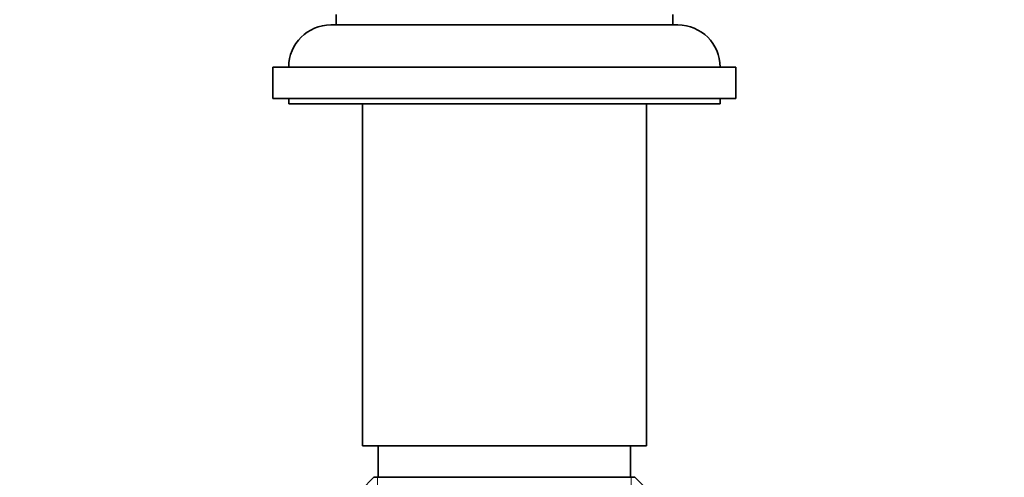
# Model space of a CAD drawing. Units: millimetres. Extents: x 0 to 744, y 0 to 1164.
# Drawn here: x 651 to 744, y 828 to 871 of the extents above; entities that cross this region are included whole.
import ezdxf
from ezdxf import colors
from ezdxf.entities.mleader import LeaderData, LeaderLine
from ezdxf.math import Vec2, Vec3

# ---------------------------------------------------------------- set-up
doc = ezdxf.new("R2010")
doc.units = ezdxf.units.MM
doc.layers.add('DV5_Défaut', color=7, linetype='Continuous')
doc.layers.add('Défaut', color=7, linetype='Continuous')

# ---------------------------------------------------------------- blocks, each defined once
blk = doc.blocks.new('_DOT')
at = {"color": 0}
blk.add_line((0, 0), (-1, 0), dxfattribs=at)
at = {"color": 0, "const_width": 0.333}
blk.add_lwpolyline([(-0.1665, 0, 1), (0.1665, 0, 1)], format="xyb", close=True, dxfattribs=at)
blk = doc.blocks.new('SE4')
at = {"layer": 'DV5_Défaut', "color": 7, "linetype": 'Continuous', "lineweight": 35}
for p, q in [((680.596, 871.653), (680.596, 870.653)), ((712.596, 870.653), (712.596, 871.653)), ((713.096, 870.653), (680.096, 870.653)), ((718.596, 866.653), (674.596, 866.653)), ((674.596, 866.653), (674.596, 863.653)), ((718.596, 863.653), (718.596, 866.653)), ((718.596, 863.653), (674.596, 863.653)), ((676.096, 863.653), (676.096, 863.153)), ((676.096, 863.153), (717.096, 863.153)), ((683.096, 863.153), (683.096, 830.653)), ((710.096, 830.653), (710.096, 863.153)), ((717.096, 863.153), (717.096, 863.653)), ((710.096, 830.653), (683.096, 830.653)), ((684.596, 830.653), (684.596, 827.653)), ((708.596, 827.653), (708.596, 830.653)), ((684.196, 827.653), (682.996, 826.453)), ((684.196, 827.653), (708.996, 827.653)), ((710.196, 826.453), (708.996, 827.653))]:
    blk.add_line(p, q, dxfattribs=at)
at = {"layer": 'DV5_Défaut', "color": 7, "linetype": 'Continuous', "lineweight": 18}
for p, q in [((684.538, 827.653), (684.538, 815.653)), ((708.655, 827.653), (708.655, 815.653))]:
    blk.add_line(p, q, dxfattribs=at)
at = {"layer": 'DV5_Défaut', "color": 7, "linetype": 'Continuous', "lineweight": 35}
for centre, start, end in [((680.096, 866.653), 90, 180), ((713.096, 866.653), 0, 90)]:
    blk.add_arc(centre, 4, start, end, dxfattribs=at)

msp = doc.modelspace()

# ---------------------------------------------------------------- block references
at = {"layer": 'Défaut'}
msp.add_blockref('SE4', (0, 0), dxfattribs=at)

# ---------------------------------------------------------------- leaders
at = {"layer": 'Défaut', "color": 7, "linetype": 'Continuous', "lineweight": 18}
ml = msp.add_multileader_mtext('Standard', dxfattribs=at)
ml.set_content('{\\pxsm0.9;\\fSolid Edge ISO|b1||i0||c0|p34;\\W1.;08/04/2020\\P}', color=256)
ml.set_leader_properties()
ml.set_arrow_properties(name='DOT')
ml.build(insert=Vec2(0, 0))
ml.multileader.update_dxf_attribs({"leader_type": 0, "dogleg_length": 0, "arrow_head_size": 12})
ctx = ml.context
ctx.base_point, ctx.char_height, ctx.arrow_head_size, ctx.landing_gap_size = Vec3(656.602, 1156.973), 12, 12, 4.2
notes = []
notes.append((ctx, [(0, (0, 0, 0), (0, 0), (1, 0), 1, [])]))
ctx.mtext.insert = Vec3(658.602, 1163.093)
for ctx, leaders in notes:
    for number, flags, end, landing, length, lines in leaders:
        leader = LeaderData()
        leader.index, (leader.has_last_leader_line, leader.has_dogleg_vector, leader.attachment_direction) = number, flags
        leader.last_leader_point, leader.dogleg_vector, leader.dogleg_length = Vec3(end), Vec3(landing), length
        for number, points, colour, breaks in lines:
            line = LeaderLine()
            line.index, line.vertices, line.color, line.breaks = number, Vec3.list(points), colors.encode_raw_color(colour), breaks
            leader.lines.append(line)
        ctx.leaders.append(leader)

doc.saveas('drawing.dxf')
